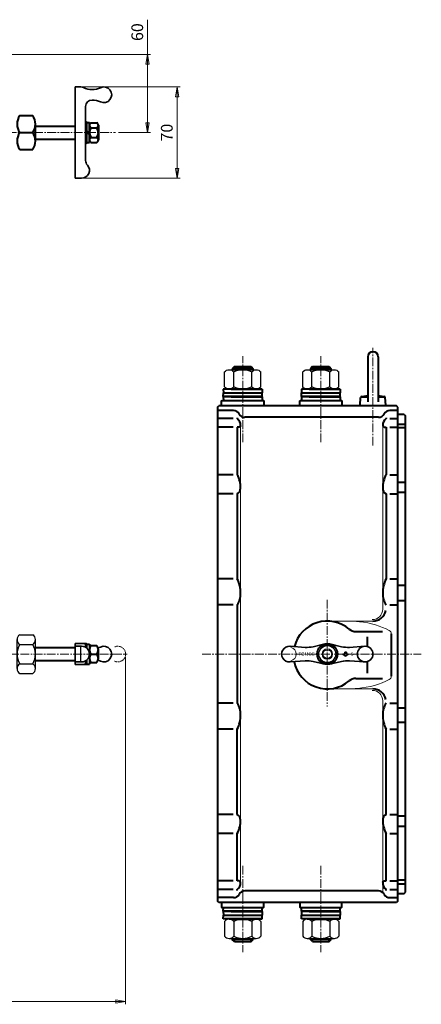
# Model space of a CAD drawing. Extents: x 1234 to 2070, y -271 to 484.
# Drawn here: x 1762 to 2070, y -271 to 484 of the extents above; entities that cross this region are included whole.
import ezdxf
from ezdxf.enums import TextEntityAlignment as Align

# ---------------------------------------------------------------- set-up
doc = ezdxf.new("R2010")
doc.units = 0
doc.header["$MEASUREMENT"] = 0
doc.linetypes.add('CENTER2', pattern=[1.125, 0.75, -0.125, 0.125, -0.125])
doc.linetypes.add('PHANTOM2', pattern=[1.25, 0.625, -0.125, 0.125, -0.125, 0.125, -0.125])
doc.layers.get('0').update_dxf_attribs({"linetype": 'CONTINUOUS'})
doc.layers.get('Defpoints').update_dxf_attribs({"linetype": 'CONTINUOUS'})
for name, color, linetype, lineweight in [('CENTER', 4, 'CENTER2', 13), ('SCALE', 6, 'CONTINUOUS', 15), ('ねじ類', 191, 'CONTINUOUS', 25), ('ハンドル903L', 4, 'CONTINUOUS', 15), ('本体', 3, 'CONTINUOUS', 40), ('本体細線', 101, 'CONTINUOUS', 13)]:
    doc.layers.add(name, color=color, linetype=linetype, lineweight=lineweight)
doc.styles.get("Standard").update_dxf_attribs({"font": 'simplex.shx', "bigfont": 'BIGFONT.shx'})
doc.styles.add('丸ゴシック', font='HGRSMP.TTF')
doc.dimstyles.new('STD', dxfattribs={"dimscale": 3, "dimtxt": 3, "dimasz": 2.5, "dimexe": 0.75, "dimexo": 0.75, "dimgap": 0.75, "dimtad": 1, "dimdsep": 46, "dimtxsty": 'STANDARD', "dimblk": 'CLOSED', "dimcen": 2.5, "dimclrd": 6, "dimclre": 6, "dimclrt": 2, "dimadec": 0, "dimazin": 2, "dimtfac": 1, "dimtmove": 0, "dimatfit": 3, "dimldrblk": 'CLOSED', "dimfxl": 1, "dimlwd": 13, "dimlwe": 13, "dimarcsym": 0})

# ---------------------------------------------------------------- blocks, each defined once
blk = doc.blocks.new('_Closed')
at = {"color": 0, "linetype": 'ByBlock', "lineweight": -2}
for p, q in [((-1, 0.17), (0, 0)), ((-1, 0.17), (-1, -0.17)), ((0, 0), (-1, -0.17)), ((0, 0), (-1, 0))]:
    blk.add_line(p, q, dxfattribs=at)
blk = doc.blocks.new('*D11')
at = {"layer": 'Defpoints', "color": 0, "transparency": 16777216}
for p in [(1843.56, -2.41), (1523.96, -230.3), (1843.56, -268.67)]:
    blk.add_point(p, dxfattribs=at)
at = {"layer": 'SCALE', "color": 6, "lineweight": 13, "transparency": 16777216}
for p, q in [((1843.56, -4.66), (1843.56, -270.92)), ((1523.96, -232.55), (1523.96, -270.92)), ((1531.46, -268.67), (1836.06, -268.67))]:
    blk.add_line(p, q, dxfattribs=at)
at = {"layer": 'SCALE', "color": 6, "lineweight": 13, "transparency": 16777216, "xscale": 7.5, "yscale": 7.5, "zscale": 7.5, "rotation": 180}
blk.add_blockref('_Closed', (1523.96, -268.67), dxfattribs=at)
at = {"layer": 'SCALE', "color": 6, "lineweight": 13, "transparency": 16777216, "xscale": 7.5, "yscale": 7.5, "zscale": 7.5}
blk.add_blockref('_Closed', (1843.56, -268.67), dxfattribs=at)
at = {"layer": 'SCALE', "color": 2, "transparency": 16777216, "insert": (1683.76, -261.92), "char_height": 9, "attachment_point": 5}
blk.add_mtext('320（全開時）', dxfattribs=at)
blk = doc.blocks.new('*D12')
at = {"layer": 'Defpoints', "color": 0, "transparency": 16777216}
for p in [(1804.84, 432.39), (1804.84, 362.39), (1882.96, 362.39)]:
    blk.add_point(p, dxfattribs=at)
at = {"layer": 'SCALE', "color": 6, "lineweight": 13, "transparency": 16777216}
for p, q in [((1807.09, 432.39), (1885.21, 432.39)), ((1882.96, 424.89), (1882.96, 369.89)), ((1807.09, 362.39), (1885.21, 362.39))]:
    blk.add_line(p, q, dxfattribs=at)
at = {"layer": 'SCALE', "color": 6, "lineweight": 13, "transparency": 16777216, "xscale": 7.5, "yscale": 7.5, "zscale": 7.5}
for p, rotation in [((1882.96, 432.39), 90), ((1882.96, 362.39), 270)]:
    blk.add_blockref('_Closed', p, dxfattribs=dict(at, rotation=rotation))
at = {"layer": 'SCALE', "color": 2, "transparency": 16777216, "insert": (1876.21, 397.39), "char_height": 9, "attachment_point": 5, "rotation": 90}
blk.add_mtext('70', dxfattribs=at)
blk = doc.blocks.new('M16ナット座金なし')
at = {"layer": 'ねじ類'}
for p, q in [((-13.86, 1.72), (-13.86, 13.08)), ((10.39, 14.8), (-10.39, 14.8)), ((-6.93, 1.72), (-6.93, 13.08)), ((6.93, 1.72), (6.93, 13.08)), ((13.86, 1.72), (13.86, 13.08)), ((10.39, 0), (-10.39, 0))]:
    blk.add_line(p, q, dxfattribs=at)
for centre, radius, start, end in [((-10.39, 10.45), 4.35, 37.14219, 142.85781), ((0, 0), 14.8, 62.08755, 117.91245), ((10.39, 10.45), 4.35, 37.14219, 142.85781), ((-10.39, 4.35), 4.35, 217.14219, 322.85781), ((0, 14.8), 14.8, 242.08755, 297.91245), ((10.39, 4.35), 4.35, 217.14219, 322.85781)]:
    blk.add_arc(centre, radius, start, end, dxfattribs=at)
blk = doc.blocks.new('袋ナット250A外形側面')
at = {"layer": 'ねじ類'}
for p, q in [((-14, -11.14), (-14, 11.14)), ((-12.04, 14.86), (-1.96, 14.86)), ((0, -11.14), (0, 11.14)), ((-12.04, 7.43), (-1.96, 7.43)), ((-12.04, -7.43), (-1.96, -7.43)), ((-12.04, -14.86), (-1.96, -14.86))]:
    blk.add_line(p, q, dxfattribs=at)
for centre, radius, start, end in [((-9.5, 11.14), 4.5, 124.36414, 235.63586), ((-4.5, 11.14), 4.5, 304.36414, 55.63586), ((1.06, 0), 15.06, 150.44192, 209.55808), ((-15.06, 0), 15.06, 330.44192, 29.55808), ((-9.5, -11.14), 4.5, 124.36414, 235.63586), ((-4.5, -11.14), 4.5, 304.36414, 55.63586)]:
    blk.add_arc(centre, radius, start, end, dxfattribs=at)
blk = doc.blocks.new('903Lハンドル側面外形')
at = {"layer": 'Defpoints', "ltscale": 0.03}
blk.add_line((0, 6), (0, -6), dxfattribs=at)
at = {"layer": 'ハンドル903L', "lineweight": 35, "ltscale": 0.3}
for p, q in [((-4, 8), (4.8, 8)), ((-4, -8), (-4, 8)), ((5, 7.8), (5, 4.47)), ((1, 6), (-4, 6)), ((4, 6.34), (4, 5.2)), ((1, -6), (-4, -6)), ((4, -6.34), (4, -5.2)), ((5, -4.47), (5, -7.8)), ((4.8, -8), (-4, -8))]:
    blk.add_line(p, q, dxfattribs=at)
at = {"layer": 'ハンドル903L', "lineweight": 40}
for p, q in [((5, 7.7), (7, 7.7)), ((7, 7.7), (7, 0)), ((7, 0), (7, -7.7)), ((5, -7.7), (7, -7.7))]:
    blk.add_line(p, q, dxfattribs=at)
at = {"layer": 'ハンドル903L', "lineweight": 35, "ltscale": 0.3}
for centre, radius, start, end in [((4.8, 7.8), 0.2, 0, 90), ((1, 0), 6, 270, 90), ((9.06, 19), 15, 287.61299, 295.20877), ((18, 0), 6, 244.79123, 115.20877), ((9.06, -19), 15, 64.79123, 72.38701)]:
    blk.add_arc(centre, radius, start, end, dxfattribs=at)
at = {"layer": 'ハンドル903L', "lineweight": 40}
for centre in [(12.24, 3.25), (12.24, -3.25)]:
    blk.add_arc(centre, 5.24, 141.6772, 218.3228, dxfattribs=at)
at = {"layer": 'ハンドル903L', "lineweight": 35}
blk.add_arc((4.8, -7.8), 0.2, 270, 0, dxfattribs=at)
at = {"layer": 'ハンドル903L', "lineweight": 35, "ltscale": 0.3, "extrusion": (0, 0, -1)}
blk.add_ellipse((3, 6.34), major_axis=(0, 1.66), ratio=0.601826, start_param=6.283185, end_param=7.853982, dxfattribs=at)
at = {"layer": 'ハンドル903L', "lineweight": 35, "ltscale": 0.3}
blk.add_ellipse((3, -6.34), major_axis=(0, -1.66), ratio=0.601826, start_param=6.283185, end_param=7.853982, dxfattribs=at)
blk = doc.blocks.new('M8ナット上面図')
at = {"layer": 'ねじ類'}
for p, q in [((0, 7.51), (-6.5, 3.75)), ((-6.5, 3.75), (-6.5, -3.75)), ((6.5, 3.75), (0, 7.51)), ((6.5, -3.75), (6.5, 3.75)), ((-6.5, -3.75), (0, -7.51)), ((0, -7.51), (6.5, -3.75))]:
    blk.add_line(p, q, dxfattribs=at)
for radius in [7.7, 6.5, 3.38]:
    blk.add_circle((0, 0), radius, dxfattribs=at)
at = {"layer": 'ねじ類', "color": 4, "lineweight": 13}
blk.add_circle((0, 0), 4, dxfattribs=at)
blk = doc.blocks.new('903Cハンドル上面図')
at = {"layer": 'ハンドル903L', "lineweight": 35, "ltscale": 0.3}
for p, q in [((-10.92, 5.65), (-1.83, 7.79)), ((10.92, 5.65), (1.83, 7.79)), ((-16.88, 5.17), (-28.58, 5.99)), ((13.3, 0), (13.3, 1.5)), ((14.7, 1.5), (13.3, 1.5)), ((14.7, 0), (14.7, 1.5)), ((16.88, 5.17), (28.58, 5.99)), ((-16.88, -5.17), (-28.58, -5.99)), ((-10.92, -5.65), (-1.83, -7.79)), ((10.92, -5.65), (1.83, -7.79)), ((12, 0), (13.3, 0)), ((12, 0), (14, -1.5)), ((14, -1.5), (16, 0)), ((16, 0), (14.7, 0)), ((16.88, -5.17), (28.58, -5.99))]:
    blk.add_line(p, q, dxfattribs=at)
for centre, radius in [((0, 0), 8), ((29, 0), 6)]:
    blk.add_circle(centre, radius, dxfattribs=at)
for centre, radius, start, end in [((-29, 0), 6, 86.02638, 273.97362), ((-15.49, 25.12), 20, 266.02638, 283.21298), ((15.49, 25.12), 20, 256.78702, 273.97362), ((-15.49, -25.12), 20, 76.78702, 93.97362), ((15.49, -25.12), 20, 86.02638, 103.21298)]:
    blk.add_arc(centre, radius, start, end, dxfattribs=at)
at = {"layer": 'ハンドル903L', "ltscale": 0.3}
blk.add_arc((-29, 0), 5.18, 281.50176, 78.49824, dxfattribs=at)
at = {"layer": 'ハンドル903L', "ltscale": 0.3, "style": '丸ゴシック'}
for s, p in [('TOMOE', (-15.98, 0)), ('S', (19, 0))]:
    blk.add_text(s, height=2.6, dxfattribs=at).set_placement(p, align=Align.MIDDLE_CENTER)
blk = doc.blocks.new('*D13')
at = {"layer": 'Defpoints', "color": 0, "linetype": 'Continuous', "transparency": 16777216}
for p in [(1706.61, 457.39), (1860.37, 457.39), (1835.84, 397.39)]:
    blk.add_point(p, dxfattribs=at)
at = {"layer": 'SCALE', "color": 6, "linetype": 'Continuous', "lineweight": 13, "transparency": 16777216}
for p, q in [((1860.37, 457.39), (1860.37, 483.97)), ((1708.86, 457.39), (1862.62, 457.39)), ((1860.37, 404.89), (1860.37, 449.89)), ((1838.09, 397.39), (1862.62, 397.39))]:
    blk.add_line(p, q, dxfattribs=at)
at = {"layer": 'SCALE', "color": 6, "linetype": 'Continuous', "lineweight": 13, "transparency": 16777216, "xscale": 7.5, "yscale": 7.5, "zscale": 7.5}
for p, rotation in [((1860.37, 457.39), 90), ((1860.37, 397.39), 270)]:
    blk.add_blockref('_Closed', p, dxfattribs=dict(at, rotation=rotation))
at = {"layer": 'SCALE', "color": 2, "linetype": 'Continuous', "transparency": 16777216, "insert": (1853.62, 474.43), "char_height": 9, "attachment_point": 5, "rotation": 90}
blk.add_mtext('60', dxfattribs=at)

msp = doc.modelspace()

# ---------------------------------------------------------------- linework, layer by layer
at = {"layer": 'CENTER', "ltscale": 9}
for p, q in [((1672.176, 397.394), (1835.842, 397.394)), ((2033.045, 157.496), (2033.045, 232.439)), ((1933.245, 159.939), (1933.245, 226.007)), ((1993.045, 159.939), (1993.045, 226.007)), ((1998.045, 39.279), (1998.045, -42.721)), ((1327.558, -2.411), (1844.772, -2.411)), ((1902.045, -2.411), (2070.045, -2.411)), ((1933.245, -164.76), (1933.245, -230.827)), ((1993.045, -164.76), (1993.045, -230.827))]:
    msp.add_line(p, q, dxfattribs=at)
at = {"layer": 'ハンドル903L', "lineweight": 35, "ltscale": 0.3}
for p, q in [((1804.842, 362.394), (1804.842, 432.394)), ((1804.842, 432.394), (1809.124, 432.394)), ((1812.842, 397.394), (1812.842, 417.394)), ((1813.842, 389.394), (1813.842, 405.394)), ((1812.842, 397.394), (1812.842, 375.944)), ((1809.842, 362.394), (1804.842, 362.394))]:
    msp.add_line(p, q, dxfattribs=at)
at = {"layer": 'ハンドル903L', "lineweight": 40}
for p, q in [((1813.842, 405.094), (1815.842, 405.094)), ((1815.842, 389.694), (1815.842, 405.094)), ((1813.842, 398.548), (1815.842, 397.394)), ((1813.842, 397.394), (1815.842, 396.239)), ((1813.842, 389.694), (1815.842, 389.694))]:
    msp.add_line(p, q, dxfattribs=at)
at = {"layer": 'ハンドル903L', "ltscale": 0.02}
for p, q in [((1998.045, 22.9), (2022.206, 22.9)), ((1998.045, -29.1), (2020.687, -29.1))]:
    msp.add_line(p, q, dxfattribs=at)
at = {"layer": 'ハンドル903L', "lineweight": 40, "ltscale": 0.02}
for p, q in [((2019.953, 14.9), (2028.464, 14.9)), ((2028.572, 10.9), (2028.572, 3.392)), ((2028.572, -8.213), (2028.572, -17.1)), ((2019.953, -21.1), (2028.061, -21.1))]:
    msp.add_line(p, q, dxfattribs=at)
at = {"layer": 'ハンドル903L'}
for p, q in [((1813.842, 5.289), (1815.842, 5.289)), ((1815.842, 5.289), (1815.842, 2.007))]:
    msp.add_line(p, q, dxfattribs=at)
at = {"layer": 'ハンドル903L', "lineweight": 35, "ltscale": 0.3}
for centre, radius, start, end in [((1809.124, 427.394), 5, 64.158067, 90), ((1817.842, 445.394), 15, 244.158067, 270), ((1817.897, 445.394), 15, 270, 295.208765), ((1826.842, 426.394), 6, 244.791235, 115.208765), ((1817.842, 417.394), 5, 90.3193, 180), ((1817.897, 407.394), 15, 64.791235, 90.3193), ((1813.842, 406.394), 1, 180, 270), ((1813.842, 388.394), 1, 90, 180), ((1809.842, 368.394), 6, 270, 43.341758), ((1817.842, 375.944), 5, 180, 223.341758)]:
    msp.add_arc(centre, radius, start, end, dxfattribs=at)
at = {"layer": 'ハンドル903L', "lineweight": 40}
for centre, radius, start, end in [((1817.965, 403.023), 2.123, 121.943169, 238.056831), ((1822.642, 397.394), 6.8, 148.533024, 211.466976), ((1817.965, 391.765), 2.123, 121.943169, 238.056831)]:
    msp.add_arc(centre, radius, start, end, dxfattribs=at)
at = {"layer": 'ハンドル903L', "lineweight": 40, "ltscale": 0.02}
for centre, radius, start, end in [((1998.045, -3.1), 26, 49.880833, 165.661044), ((2019.953, 22.9), 8, 229.880833, 270), ((1998.045, -3.1), 26, 191.27153, 310.119167), ((2019.953, -29.1), 8, 90, 130.119167)]:
    msp.add_arc(centre, radius, start, end, dxfattribs=at)
at = {"layer": 'ハンドル903L', "linetype": 'PHANTOM2', "lineweight": 13, "ltscale": 0.3}
msp.add_arc((1837.558, -2.405), 6, 244.791235, 115.208765, dxfattribs=at)
at = {"layer": 'ハンドル903L', "ltscale": 0.02}
msp.add_ellipse((2013.883, -3.1), major_axis=(-45.851, 0), ratio=0.5670594, start_param=4.5185204, end_param=4.712389, dxfattribs=at)
at = {"layer": 'ハンドル903L', "ltscale": 0.02, "extrusion": (0, 0, -1)}
msp.add_ellipse((2013.883, -3.1), major_axis=(-45.851, 0), ratio=0.5670594, start_param=4.5552145, end_param=4.712389, dxfattribs=at)
at = {"layer": '本体'}
for p, q in [((1762.389, 410.394), (1772.469, 410.394)), ((1774.429, 390.894), (1774.429, 403.894)), ((1816.971, 404.899), (1821.512, 404.899)), ((1816.971, 401.146), (1821.512, 401.146)), ((1822.642, 403.023), (1822.642, 391.765)), ((1762.389, 397.394), (1772.469, 397.394)), ((1816.971, 393.641), (1821.512, 393.641)), ((1816.971, 389.888), (1821.512, 389.888)), ((1762.389, 384.394), (1772.469, 384.394)), ((1914.045, 186.939), (1914.045, -191.761)), ((2051.045, 184.289), (2045.93, 184.289)), ((2052.045, -2.411), (2052.045, 186.939)), ((2057.045, 181.239), (2052.045, 181.239)), ((2057.045, 181.239), (2058.045, 180.239)), ((2058.045, -185.061), (2058.045, 180.239)), ((1816.971, 4.089), (1821.512, 4.089)), ((1822.642, -5.661), (1822.642, 0.839)), ((1816.971, -2.411), (1821.512, -2.411)), ((2052.045, -191.761), (2052.045, -2.411)), ((1816.971, -8.911), (1821.512, -8.911)), ((1914.045, -188.111), (1915.045, -189.111)), ((2052.045, -186.061), (2057.045, -186.061)), ((2057.045, -186.061), (2058.045, -185.061)), ((1915.045, -192.761), (1914.045, -191.761))]:
    msp.add_line(p, q, dxfattribs=at)
at = {"layer": '本体', "ltscale": 0.5}
for p, q in [((1774.429, 402.344), (1804.842, 402.344)), ((1774.429, 392.444), (1804.842, 392.444)), ((1926.865, 218.007), (1925.265, 216.407)), ((1925.265, 216.407), (1925.265, 215.617)), ((1941.225, 216.407), (1925.265, 216.407)), ((1926.865, 218.007), (1939.625, 218.007)), ((1939.625, 218.007), (1941.225, 216.407)), ((1941.225, 215.617), (1941.225, 216.407)), ((1986.665, 218.007), (1985.065, 216.407)), ((1985.065, 216.407), (1985.065, 215.617)), ((2001.025, 216.407), (1985.065, 216.407)), ((1986.665, 218.007), (1999.425, 218.007)), ((1999.425, 218.007), (2001.025, 216.407)), ((2001.025, 215.617), (2001.025, 216.407)), ((1774.429, 2.539), (1804.842, 2.539)), ((1774.429, -7.361), (1804.842, -7.361)), ((1925.265, -221.227), (1925.265, -220.438)), ((1926.865, -222.827), (1925.265, -221.227)), ((1941.225, -221.227), (1925.265, -221.227)), ((1926.865, -222.827), (1939.625, -222.827)), ((1939.625, -222.827), (1941.225, -221.227)), ((1941.225, -220.438), (1941.225, -221.227)), ((1985.065, -221.227), (1985.065, -220.438)), ((1986.665, -222.827), (1985.065, -221.227)), ((2001.025, -221.227), (1985.065, -221.227)), ((1986.665, -222.827), (1999.425, -222.827)), ((1999.425, -222.827), (2001.025, -221.227)), ((2001.025, -220.438), (2001.025, -221.227))]:
    msp.add_line(p, q, dxfattribs=at)
at = {"layer": '本体', "ltscale": 0.03}
for p, q in [((2029.045, 225.439), (2029.045, 190.902)), ((2037.045, 225.439), (2037.045, 190.902)), ((1918.419, 197.858), (1933.245, 197.858)), ((1918.419, 197.858), (1933.245, 197.858)), ((1924.331, 200.817), (1933.245, 200.817)), ((1933.245, 200.817), (1942.159, 200.817)), ((1933.245, 197.858), (1948.07, 197.858)), ((1933.245, 197.858), (1948.07, 197.858)), ((1978.219, 197.858), (1993.045, 197.858)), ((1978.219, 197.858), (1993.045, 197.858)), ((1984.131, 200.817), (1993.045, 200.817)), ((1993.045, 200.817), (2001.959, 200.817)), ((1993.045, 197.858), (2007.87, 197.858)), ((1993.045, 197.858), (2007.87, 197.858)), ((1918.419, 191.939), (1933.245, 191.939)), ((1924.331, 194.899), (1933.245, 194.899)), ((1924.331, 194.899), (1933.245, 194.899)), ((1933.245, 194.899), (1942.159, 194.899)), ((1933.245, 194.899), (1942.159, 194.899)), ((1933.245, 191.939), (1948.07, 191.939)), ((1978.219, 191.939), (1993.045, 191.939)), ((1984.131, 194.899), (1993.045, 194.899)), ((1984.131, 194.899), (1993.045, 194.899)), ((1993.045, 194.899), (2001.959, 194.899)), ((1993.045, 194.899), (2001.959, 194.899)), ((1993.045, 191.939), (2007.87, 191.939)), ((1914.045, 186.939), (1915.045, 187.939)), ((2051.045, 187.939), (1915.045, 187.939)), ((1926.158, 184.289), (1915.045, 184.289)), ((1930.575, 181.639), (1930.488, 181.789)), ((2041.515, 181.639), (2041.601, 181.789)), ((2052.045, 186.939), (2051.045, 187.939)), ((1926.045, 178.097), (1915.045, 178.097)), ((1929.045, 178.824), (1929.045, 178.097)), ((2037.184, 179.139), (1934.905, 179.139)), ((2043.045, 178.824), (2043.045, 178.097)), ((2046.045, 178.097), (2052.045, 178.097)), ((2052.045, 173.758), (2058.045, 173.758)), ((1926.045, 171.456), (1915.045, 171.456)), ((1930.43, 171.456), (1929.045, 171.456)), ((1929.045, 171.456), (1929.045, 135.071)), ((2041.659, 171.456), (2043.045, 171.456)), ((2043.045, 171.456), (2043.045, 135.071)), ((2046.045, 171.456), (2052.045, 171.456)), ((2058.045, 171.02), (2052.045, 171.02)), ((1926.045, 135.071), (1915.045, 135.071)), ((2046.045, 135.071), (2052.045, 135.071)), ((2052.045, 129.477), (2058.045, 129.477)), ((2052.045, 121.713), (2058.045, 121.713)), ((1926.045, 120.481), (1915.045, 120.481)), ((1929.045, 120.481), (1929.045, 55.206)), ((2043.045, 120.481), (2043.045, 55.206)), ((2046.045, 120.481), (2052.045, 120.481)), ((1926.045, 55.206), (1915.045, 55.206)), ((2046.045, 55.206), (2052.045, 55.206)), ((2052.045, 50.501), (2057.045, 50.501)), ((2052.045, 38.581), (2057.045, 38.581)), ((1926.045, 35.276), (1915.045, 35.276)), ((1929.045, 35.276), (1929.045, -40.097)), ((2046.045, 35.276), (2052.045, 35.276)), ((1926.045, -40.097), (1915.045, -40.097)), ((2046.045, -40.097), (2052.045, -40.097)), ((2052.045, -43.663), (2058.045, -43.663)), ((1926.045, -60.027), (1915.045, -60.027)), ((1929.045, -125.302), (1929.045, -60.027)), ((2043.045, -125.302), (2043.045, -60.027)), ((2046.045, -60.027), (2052.045, -60.027)), ((2058.045, -54.899), (2052.045, -54.899)), ((1926.045, -125.302), (1915.045, -125.302)), ((2046.045, -125.302), (2052.045, -125.302)), ((2052.045, -126.534), (2058.045, -126.534)), ((2052.045, -134.298), (2058.045, -134.298)), ((1926.045, -139.892), (1915.045, -139.892)), ((1929.045, -176.277), (1929.045, -139.892)), ((2043.045, -176.277), (2043.045, -139.892)), ((2046.045, -139.892), (2052.045, -139.892)), ((1926.045, -176.277), (1915.045, -176.277)), ((1930.43, -176.277), (1929.045, -176.277)), ((2041.659, -176.277), (2043.045, -176.277)), ((2046.045, -176.277), (2052.045, -176.277)), ((2058.045, -175.841), (2052.045, -175.841)), ((2052.045, -178.58), (2058.045, -178.58)), ((1926.045, -182.918), (1915.045, -182.918)), ((1929.045, -183.645), (1929.045, -182.918)), ((1930.575, -186.461), (1930.488, -186.611)), ((2037.184, -183.961), (1934.905, -183.961)), ((2041.515, -186.461), (2041.601, -186.611)), ((2043.045, -183.645), (2043.045, -182.918)), ((2046.045, -182.918), (2052.045, -182.918)), ((1926.158, -189.111), (1915.045, -189.111)), ((2051.045, -192.761), (1915.045, -192.761)), ((2045.931, -189.111), (2051.045, -189.111)), ((2052.045, -191.761), (2051.045, -192.761)), ((1918.42, -196.76), (1933.245, -196.76)), ((1918.42, -202.678), (1933.245, -202.678)), ((1918.42, -202.678), (1933.245, -202.678)), ((1924.331, -199.719), (1933.245, -199.719)), ((1924.331, -199.719), (1933.245, -199.719)), ((1933.245, -196.76), (1948.07, -196.76)), ((1933.245, -199.719), (1942.159, -199.719)), ((1933.245, -199.719), (1942.159, -199.719)), ((1933.245, -202.678), (1948.07, -202.678)), ((1933.245, -202.678), (1948.07, -202.678)), ((1978.22, -196.76), (1993.045, -196.76)), ((1978.22, -202.678), (1993.045, -202.678)), ((1978.22, -202.678), (1993.045, -202.678)), ((1984.131, -199.719), (1993.045, -199.719)), ((1984.131, -199.719), (1993.045, -199.719)), ((1993.045, -196.76), (2007.87, -196.76)), ((1993.045, -199.719), (2001.959, -199.719)), ((1993.045, -199.719), (2001.959, -199.719)), ((1993.045, -202.678), (2007.87, -202.678)), ((1993.045, -202.678), (2007.87, -202.678)), ((1924.331, -205.638), (1933.245, -205.638)), ((1933.245, -205.638), (1942.159, -205.638)), ((1984.131, -205.638), (1993.045, -205.638)), ((1993.045, -205.638), (2001.959, -205.638))]:
    msp.add_line(p, q, dxfattribs=at)
at = {"layer": '本体', "color": 4, "ltscale": 0.5}
for p, q in [((1926.865, 218.007), (1926.865, 215.617)), ((1939.625, 218.007), (1939.625, 215.617)), ((1986.665, 218.007), (1986.665, 215.617)), ((1999.425, 218.007), (1999.425, 215.617)), ((1926.865, -222.827), (1926.865, -220.438)), ((1939.625, -222.827), (1939.625, -220.438)), ((1986.665, -222.827), (1986.665, -220.438)), ((1999.425, -222.827), (1999.425, -220.438))]:
    msp.add_line(p, q, dxfattribs=at)
at = {"layer": '本体', "ltscale": 0.02}
for p, q in [((1924.331, 200.817), (1918.345, 200.657)), ((1918.345, 200.657), (1918.419, 197.858)), ((1918.345, 195.059), (1918.419, 197.858)), ((1942.159, 200.817), (1948.145, 200.657)), ((1948.145, 200.657), (1948.07, 197.858)), ((1948.145, 195.059), (1948.07, 197.858)), ((1984.131, 200.817), (1978.145, 200.657)), ((1978.145, 200.657), (1978.219, 197.858)), ((1978.145, 195.059), (1978.219, 197.858)), ((2001.959, 200.817), (2007.945, 200.657)), ((2007.945, 200.657), (2007.87, 197.858)), ((2007.945, 195.059), (2007.87, 197.858)), ((1924.331, 194.899), (1918.345, 195.059)), ((1924.331, 194.899), (1918.345, 194.738)), ((1918.345, 194.738), (1918.419, 191.939)), ((1942.159, 194.899), (1948.145, 195.059)), ((1942.159, 194.899), (1948.145, 194.738)), ((1948.145, 194.738), (1948.07, 191.939)), ((1984.131, 194.899), (1978.145, 195.059)), ((1984.131, 194.899), (1978.145, 194.738)), ((1978.145, 194.738), (1978.219, 191.939)), ((2001.959, 194.899), (2007.945, 195.059)), ((2001.959, 194.899), (2007.945, 194.738)), ((2007.945, 194.738), (2007.87, 191.939)), ((2028.464, 14.9), (2040.384, 14.9)), ((2047.045, 13.106), (2047.045, -19.306)), ((2027.637, -21.1), (2040.384, -21.1)), ((1918.345, -199.559), (1918.42, -196.76)), ((1924.331, -199.719), (1918.345, -199.559)), ((1924.331, -199.719), (1918.345, -199.879)), ((1918.345, -199.879), (1918.42, -202.678)), ((1918.345, -205.477), (1918.42, -202.678)), ((1942.159, -199.719), (1948.145, -199.559)), ((1942.159, -199.719), (1948.145, -199.879)), ((1948.145, -199.559), (1948.07, -196.76)), ((1948.145, -199.879), (1948.07, -202.678)), ((1948.145, -205.477), (1948.07, -202.678)), ((1978.145, -199.559), (1978.22, -196.76)), ((1984.131, -199.719), (1978.145, -199.559)), ((1984.131, -199.719), (1978.145, -199.879)), ((1978.145, -199.879), (1978.22, -202.678)), ((1978.145, -205.477), (1978.22, -202.678)), ((2001.959, -199.719), (2007.945, -199.559)), ((2001.959, -199.719), (2007.945, -199.879)), ((2007.945, -199.559), (2007.87, -196.76)), ((2007.945, -199.879), (2007.87, -202.678)), ((2007.945, -205.477), (2007.87, -202.678)), ((1924.331, -205.638), (1918.345, -205.477)), ((1942.159, -205.638), (1948.145, -205.477)), ((1984.131, -205.638), (1978.145, -205.477)), ((2001.959, -205.638), (2007.945, -205.477))]:
    msp.add_line(p, q, dxfattribs=at)
at = {"layer": '本体', "ltscale": 0.3}
for p, q in [((1933.245, 200.657), (1918.345, 200.657)), ((1948.145, 200.657), (1933.245, 200.657)), ((1993.045, 200.657), (1978.145, 200.657)), ((2007.945, 200.657), (1993.045, 200.657)), ((1933.245, 195.059), (1918.345, 195.059)), ((1933.245, 194.738), (1918.345, 194.738)), ((1948.145, 195.059), (1933.245, 195.059)), ((1948.145, 194.738), (1933.245, 194.738)), ((1993.045, 195.059), (1978.145, 195.059)), ((1993.045, 194.738), (1978.145, 194.738)), ((2007.945, 195.059), (1993.045, 195.059)), ((2007.945, 194.738), (1993.045, 194.738)), ((2023.966, 194.939), (2029.045, 194.939)), ((2037.045, 194.939), (2042.124, 194.939)), ((1933.245, -199.559), (1918.345, -199.559)), ((1933.245, -199.879), (1918.345, -199.879)), ((1948.145, -199.559), (1933.245, -199.559)), ((1948.145, -199.879), (1933.245, -199.879)), ((1993.045, -199.559), (1978.145, -199.559)), ((1993.045, -199.879), (1978.145, -199.879)), ((2007.945, -199.559), (1993.045, -199.559)), ((2007.945, -199.879), (1993.045, -199.879)), ((1933.245, -205.477), (1918.345, -205.477)), ((1948.145, -205.477), (1933.245, -205.477)), ((1993.045, -205.477), (1978.145, -205.477)), ((2007.945, -205.477), (1993.045, -205.477))]:
    msp.add_line(p, q, dxfattribs=at)
at = {"layer": '本体', "ltscale": 2}
for p, q in [((2023.089, 188.444), (2023.596, 194.248)), ((2024.444, 195.149), (2029.045, 195.839)), ((2037.045, 195.839), (2041.645, 195.149)), ((2043, 188.444), (2042.493, 194.248))]:
    msp.add_line(p, q, dxfattribs=at)
at = {"layer": '本体', "ltscale": 0.3}
for points in [[(1917.395, 191.939), (1949.095, 191.939), (1949.395, 191.639), (1949.395, 188.239), (1949.095, 187.939), (1917.395, 187.939), (1917.095, 188.239), (1917.095, 191.639)], [(1977.195, 191.939), (2008.895, 191.939), (2009.195, 191.639), (2009.195, 188.239), (2008.895, 187.939), (1977.195, 187.939), (1976.895, 188.239), (1976.895, 191.639)], [(1917.395, -196.76), (1949.095, -196.76), (1949.395, -196.46), (1949.395, -193.06), (1949.095, -192.76), (1917.395, -192.76), (1917.095, -193.06), (1917.095, -196.46)], [(1977.195, -196.76), (2008.895, -196.76), (2009.195, -196.46), (2009.195, -193.06), (2008.895, -192.76), (1977.195, -192.76), (1976.895, -193.06), (1976.895, -196.46)]]:
    msp.add_lwpolyline(points, close=True, dxfattribs=at)
at = {"layer": '本体'}
for centre, radius, start, end in [((1772.187, 403.894), 11.758, 146.440014, 213.559986), ((1762.671, 403.894), 11.758, 326.440014, 33.559986), ((1817.965, 403.023), 2.123, 117.916251, 121.943169), ((1817.965, 403.023), 2.123, 238.056831, 242.083749), ((1822.642, 397.394), 6.8, 146.503989, 148.533024), ((1820.518, 403.023), 2.123, 297.916251, 62.083749), ((1815.842, 397.394), 6.8, 326.503989, 33.496011), ((1772.187, 390.894), 11.758, 146.440014, 213.559986), ((1762.671, 390.894), 11.758, 326.440014, 33.559986), ((1822.642, 397.394), 6.8, 211.466976, 213.496011), ((1817.965, 391.765), 2.123, 117.916251, 121.943169), ((1820.518, 391.765), 2.123, 297.916251, 62.083749), ((1817.965, 391.765), 2.123, 238.056831, 242.083749), ((1926.158, 179.289), 5, 30, 90), ((1821.083, 0.839), 5.241, 141.677204, 144.018106), ((1817.4, 0.839), 5.241, 321.677204, 38.322796), ((1821.083, 0.839), 5.241, 215.981894, 218.322796), ((1821.083, -5.661), 5.241, 141.677204, 144.018106), ((1817.4, -5.661), 5.241, 321.677204, 38.322796), ((1821.083, -5.661), 5.241, 215.981894, 218.322796), ((1926.158, -184.111), 5, 270, 330), ((2045.931, -184.111), 5, 210, 270)]:
    msp.add_arc(centre, radius, start, end, dxfattribs=at)
at = {"layer": '本体', "ltscale": 0.03}
for centre, radius, start, end in [((2033.045, 225.439), 4, 0, 180), ((1934.905, 184.139), 5, 210, 270), ((2037.184, 184.139), 5, 270, 330.987528), ((2045.93, 179.289), 5, 90, 150.987528), ((1924.702, 172.757), 6.883, 0, 50.880182), ((2047.388, 172.757), 6.883, 129.119818, 180), ((1909.829, 124.869), 21.756, 0, 27.964996), ((2062.26, 124.869), 21.756, 152.035004, 180), ((1926.525, 124.869), 5.06, 299.863731, 0), ((2045.564, 124.869), 5.06, 180, 240.136269), ((1906.372, 44.177), 25.212, 0, 25.941333), ((2065.717, 44.177), 25.212, 154.058667, 180), ((1914.721, 44.177), 16.864, 328.142837, 0), ((2057.369, 44.177), 16.864, 180, 211.857163), ((2033.045, 32.9), 10, 270, 348.550127), ((2033.045, -39.1), 10, 11.449873, 90), ((1914.721, -48.998), 16.864, 0, 31.857163), ((2057.369, -48.998), 16.864, 148.142837, 180), ((1906.372, -48.998), 25.212, 334.058667, 0), ((2065.717, -48.998), 25.212, 180, 205.941333), ((1926.525, -129.69), 5.06, 0, 60.136269), ((2045.564, -129.69), 5.06, 119.863731, 180), ((1909.829, -129.69), 21.756, 332.035004, 0), ((2062.26, -129.69), 21.756, 180, 207.964996), ((1924.702, -177.578), 6.883, 309.119818, 0), ((2047.388, -177.578), 6.883, 180, 230.880182), ((1934.905, -188.961), 5, 90, 150), ((2037.184, -188.961), 5, 30, 90)]:
    msp.add_arc(centre, radius, start, end, dxfattribs=at)
at = {"layer": '本体', "ltscale": 2}
for centre, start, end in [((2024.593, 194.16), 98.530766, 175), ((2041.496, 194.16), 5, 81.469234)]:
    msp.add_arc(centre, 1, start, end, dxfattribs=at)
at = {"layer": '本体', "ltscale": 0.03, "extrusion": (0, 0, -1)}
for centre, major_axis in [((1929.045, 172.757), (-2.54, 0)), ((2043.045, -177.578), (2.54, 0))]:
    msp.add_ellipse(centre, major_axis=major_axis, ratio=0.610918, start_param=9.424778, end_param=10.4188806, dxfattribs=at)
at = {"layer": '本体', "ltscale": 0.03}
for centre, major_axis in [((2043.045, 172.757), (2.54, 0)), ((1929.045, -177.578), (-2.54, 0))]:
    msp.add_ellipse(centre, major_axis=major_axis, ratio=0.610918, start_param=9.424778, end_param=10.4188806, dxfattribs=at)
at = {"layer": '本体細線', "ltscale": 0.03}
for p, q in [((1931.585, -177.578), (1931.585, 173.479)), ((2040.504, 32.008), (2040.504, 173.479)), ((2040.504, -185.222), (2040.504, -38.207))]:
    msp.add_line(p, q, dxfattribs=at)
at = {"layer": '本体細線', "ltscale": 0.02}
for p, q in [((2022.218, 22.9), (2033.045, 22.9)), ((2020.687, -29.1), (2033.045, -29.1))]:
    msp.add_line(p, q, dxfattribs=at)
at = {"layer": '本体細線', "ltscale": 0.03}
for centre, start, end in [((2032.504, 32.008), 270, 0), ((2032.504, -38.207), 0, 90)]:
    msp.add_arc(centre, 8, start, end, dxfattribs=at)
at = {"layer": '本体細線'}
for centre, start, end in [((2044.045, 13.106), 0, 61.68027), ((2044.045, -19.306), 298.31973, 360)]:
    msp.add_arc(centre, 3, start, end, dxfattribs=at)
at = {"layer": '本体細線', "ltscale": 0.02}
msp.add_ellipse((2013.883, -3.1), major_axis=(-45.851, 0), ratio=0.5670594, start_param=3.9524572, end_param=4.5184649, dxfattribs=at)
at = {"layer": '本体細線', "ltscale": 0.02, "extrusion": (0, 0, -1)}
msp.add_ellipse((2013.883, -3.1), major_axis=(-45.851, 0), ratio=0.5670594, start_param=3.9524572, end_param=4.5552145, dxfattribs=at)

# ---------------------------------------------------------------- block references
at = {"layer": '本体', "ltscale": 0.3, "xscale": -1}
for p in [(1933.245, 200.817), (1993.045, 200.817)]:
    msp.add_blockref('M16ナット座金なし', p, dxfattribs=at)
at = {"layer": '本体'}
for name, p in [('袋ナット250A外形側面', (1774.429, -2.411)), ('903Lハンドル側面外形', (1808.842, -2.411)), ('903Cハンドル上面図', (1998.045, -2.411))]:
    msp.add_blockref(name, p, dxfattribs=at)
at = {"layer": '本体', "rotation": 90}
msp.add_blockref('M8ナット上面図', (1998.045, -2.411), dxfattribs=at)
at = {"layer": '本体', "ltscale": 0.3, "rotation": 180.0000290728458}
for p in [(1933.245, -205.638), (1993.045, -205.638)]:
    msp.add_blockref('M16ナット座金なし', p, dxfattribs=at)

# ---------------------------------------------------------------- dimensions: what is measured, and where the dimension line sits
at = {"layer": 'SCALE', "linetype": 'Continuous'}
dim = msp.add_linear_dim(base=(1860.373, 457.394), p1=(1835.842, 397.394), p2=(1706.608, 457.394), angle=90, dimstyle='STD', dxfattribs=at)
dim.commit()
dim.dimension.update_dxf_attribs({"geometry": '*D13', "text_midpoint": (1860.373, 474.429), "dimtype": 160})
at = {"layer": 'SCALE'}
dim = msp.add_linear_dim(base=(1882.959, 362.394), p1=(1804.842, 432.394), p2=(1804.842, 362.394), angle=90, dimstyle='STD', dxfattribs=at)
dim.commit()
dim.dimension.update_dxf_attribs({"geometry": '*D12', "text_midpoint": (1882.959, 397.394), "dimtype": 160})
dim = msp.add_linear_dim(base=(1843.558, -268.671), p1=(1523.958, -230.304), p2=(1843.558, -2.411), text='320（全開時）', dimstyle='STD', dxfattribs=at)
dim.commit()
dim.dimension.update_dxf_attribs({"geometry": '*D11', "text_midpoint": (1683.758, -261.921)})

doc.saveas('drawing.dxf')
